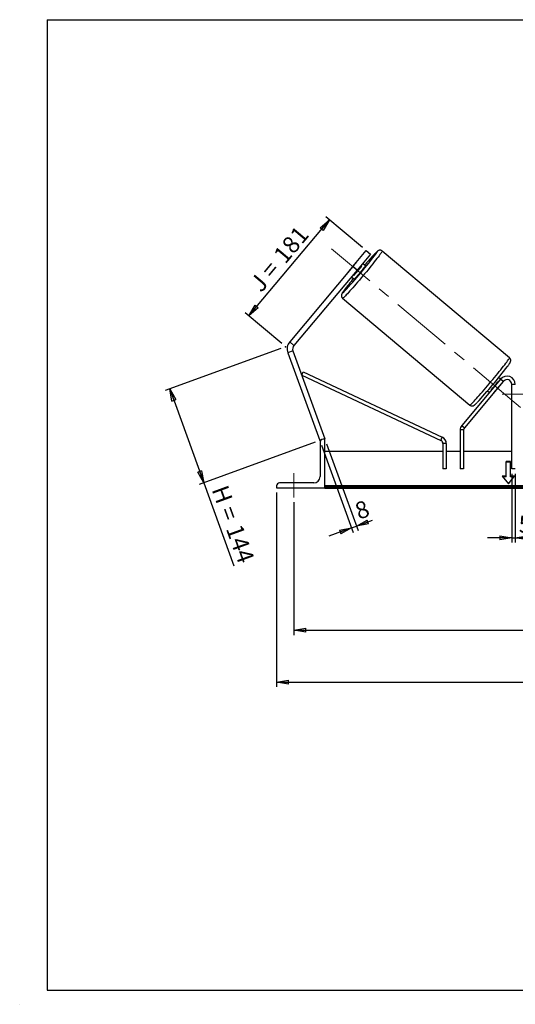
# Model space of a CAD drawing. Units: millimetres. Extents: x -1 to 292, y 2 to 205.
# Drawn here: x -1 to 102, y 2 to 205 of the extents above; entities that cross this region are included whole.
import ezdxf

# ---------------------------------------------------------------- set-up
doc = ezdxf.new("R2010")
doc.units = ezdxf.units.MM
doc.header["$PDSIZE"] = -1
doc.linetypes.add('CENTERX2', pattern=[20.32, 12.7, -2.54, 2.54, -2.54])
doc.layers.add('SLD-0', color=7, linetype='Continuous')
doc.styles.add('SLDTEXTSTYLE0', font='TXT', dxfattribs={"width": 0.75})
doc.styles.add('SLDTEXTSTYLE2', font='TXT', dxfattribs={"width": 0.666667})
doc.dimstyles.new('SLDDIMSTYLE0', dxfattribs={"dimtxt": 3.501, "dimasz": 2.5, "dimexe": 0, "dimexo": 0.0625, "dimgap": 0.87525, "dimtad": 1, "dimdec": 0, "dimlfac": 7, "dimrnd": 1e-09, "dimzin": 12, "dimdsep": 46, "dimtxsty": 'SLDTEXTSTYLE0', "dimblk1": 'CLOSED', "dimblk2": 'CLOSED', "dimsah": 1, "dimcen": 0.09, "dimadec": 0, "dimazin": 3, "dimtfac": 1, "dimtofl": 0, "dimtmove": 0, "dimatfit": 3, "dimldrblk": 'CLOSED', "dimfxl": 1, "dimfrac": 2, "dimtolj": 1, "dimtzin": 12, "dimarcsym": 0})
doc.dimstyles.new('SLDDIMSTYLE1', dxfattribs={"dimtxt": 3.501, "dimasz": 2.5, "dimexe": 0, "dimexo": 0.0625, "dimgap": 0.87525, "dimtad": 1, "dimdec": 4, "dimlfac": 7, "dimzin": 12, "dimdsep": 46, "dimtxsty": 'SLDTEXTSTYLE0', "dimblk1": 'CLOSED', "dimblk2": 'CLOSED', "dimsah": 1, "dimcen": 0.09, "dimadec": 0, "dimazin": 3, "dimtfac": 1, "dimtofl": 0, "dimtmove": 0, "dimatfit": 3, "dimldrblk": 'CLOSED', "dimfxl": 1, "dimfrac": 2, "dimtolj": 1, "dimtzin": 12, "dimarcsym": 0})
doc.dimstyles.new('SLDDIMSTYLE2', dxfattribs={"dimtxt": 3.501, "dimasz": 2.5, "dimexe": 0, "dimexo": 0.0625, "dimgap": 0.87525, "dimtad": 1, "dimdec": 0, "dimlfac": 7, "dimrnd": 1e-09, "dimzin": 12, "dimdsep": 46, "dimtxsty": 'SLDTEXTSTYLE0', "dimblk1": 'CLOSED', "dimblk2": 'CLOSED', "dimsah": 1, "dimcen": 0.09, "dimadec": 0, "dimazin": 3, "dimtfac": 1, "dimtmove": 0, "dimatfit": 0, "dimldrblk": 'CLOSED', "dimfxl": 1, "dimfrac": 2, "dimtolj": 1, "dimtzin": 12, "dimarcsym": 0})

# ---------------------------------------------------------------- blocks, each defined once
blk = doc.blocks.new('_Closed')
at = {"color": 0, "linetype": 'ByBlock', "lineweight": -2}
for p, q in [((-1, 0.166667), (0, 0)), ((-1, 0.166667), (-1, -0.166667)), ((0, 0), (-1, -0.166667)), ((0, 0), (-1, 0))]:
    blk.add_line(p, q, dxfattribs=at)
blk = doc.blocks.new('_D')
at = {"layer": 'SLD-0'}
for p, q in [((53.28, 137.21), (29.37, 128.51)), ((30.31, 128.85), (37.36, 109.5)), ((60.33, 117.86), (36.42, 109.15)), ((37.36, 109.5), (43.57, 92.41))]:
    blk.add_line(p, q, dxfattribs=at)
at = {"layer": 'SLD-0', "xscale": 2.5, "yscale": 2.5}
for p, rotation in [((30.31, 128.85), 110), ((37.36, 109.5), 290)]:
    blk.add_blockref('_Closed', p, dxfattribs=dict(at, rotation=rotation))
at = {"layer": 'SLD-0', "char_height": 3.501, "attachment_point": 1, "rotation": 290}
for s, insert, style in [('H =', (42.22, 109.33), 'SLDTEXTSTYLE2'), ('144', (45.16, 101.25), 'SLDTEXTSTYLE0')]:
    blk.add_mtext(s, dxfattribs=dict(at, insert=insert, style=style))
blk = doc.blocks.new('_D_1')
at = {"layer": 'SLD-0'}
for p, q in [((46.64, 143.92), (63.27, 163.73)), ((70.09, 158.02), (62.51, 164.38)), ((53.46, 138.2), (45.88, 144.56))]:
    blk.add_line(p, q, dxfattribs=at)
at = {"layer": 'SLD-0', "xscale": 2.5, "yscale": 2.5}
for p, rotation in [((63.27, 163.73), 50), ((46.64, 143.92), 230)]:
    blk.add_blockref('_Closed', p, dxfattribs=dict(at, rotation=rotation))
at = {"layer": 'SLD-0', "char_height": 3.501, "attachment_point": 1, "rotation": 50}
for s, insert, style in [('181', (51.47, 156.69), 'SLDTEXTSTYLE0'), ('J =', (46.54, 150.82), 'SLDTEXTSTYLE2')]:
    blk.add_mtext(s, dxfattribs=dict(at, insert=insert, style=style))
blk = doc.blocks.new('_D_2')
at = {"layer": 'SLD-0', "color": 7}
for p, q in [((174.6, 156.02), (191.04, 169.81)), ((142.49, 127.78), (206.34, 127.78))]:
    blk.add_line(p, q, dxfattribs=at)
blk.add_arc((140.94, 127.78), 64.39, 0, 40, dxfattribs=at)
at = {"layer": 'SLD-0', "color": 7, "xscale": 2.5, "yscale": 2.5}
for p, rotation in [((190.27, 169.17), 128.8883534925), ((205.34, 127.78), 271.1116465075)]:
    blk.add_blockref('_Closed', p, dxfattribs=dict(at, rotation=rotation))
at = {"layer": 'SLD-0', "color": 7, "insert": (204.49, 154.65), "char_height": 3.501, "attachment_point": 1, "rotation": 290, "style": 'SLDTEXTSTYLE0'}
blk.add_mtext('40°', dxfattribs=at)
blk = doc.blocks.new('_D_3')
at = {"layer": 'SLD-0', "color": 7}
for p, q in [((55.91, 105.49), (55.91, 78.11)), ((184.49, 105.49), (184.49, 78.11)), ((55.91, 79.11), (184.49, 79.11))]:
    blk.add_line(p, q, dxfattribs=at)
at = {"layer": 'SLD-0', "color": 7, "xscale": 2.5, "yscale": 2.5, "rotation": 180}
blk.add_blockref('_Closed', (55.91, 79.11), dxfattribs=at)
at = {"layer": 'SLD-0', "color": 7, "xscale": 2.5, "yscale": 2.5}
blk.add_blockref('_Closed', (184.49, 79.11), dxfattribs=at)
at = {"layer": 'SLD-0', "color": 7, "char_height": 3.501, "attachment_point": 1}
for s, insert, style in [('K =', (112.23, 83.62), 'SLDTEXTSTYLE2'), ('900', (120.41, 83.62), 'SLDTEXTSTYLE0')]:
    blk.add_mtext(s, dxfattribs=dict(at, insert=insert, style=style))
blk = doc.blocks.new('_D_4')
at = {"layer": 'SLD-0', "color": 7}
for p, q in [((52.34, 107.49), (52.34, 67.41)), ((188.06, 107.49), (188.06, 67.41)), ((52.34, 68.41), (188.06, 68.41))]:
    blk.add_line(p, q, dxfattribs=at)
at = {"layer": 'SLD-0', "color": 7, "xscale": 2.5, "yscale": 2.5, "rotation": 180}
blk.add_blockref('_Closed', (52.34, 68.41), dxfattribs=at)
at = {"layer": 'SLD-0', "color": 7, "xscale": 2.5, "yscale": 2.5}
blk.add_blockref('_Closed', (188.06, 68.41), dxfattribs=at)
at = {"layer": 'SLD-0', "color": 7, "char_height": 3.501, "attachment_point": 1}
for s, insert, style in [('G =', (111.58, 72.92), 'SLDTEXTSTYLE2'), ('950', (121.06, 72.92), 'SLDTEXTSTYLE0')]:
    blk.add_mtext(s, dxfattribs=dict(at, insert=insert, style=style))
blk = doc.blocks.new('_D_8')
at = {"layer": 'SLD-0', "color": 7}
for p, q in [((100.91, 111.35), (100.91, 97.18)), ((101.63, 111.35), (101.63, 97.18)), ((100.91, 98.18), (95.91, 98.18)), ((100.91, 98.18), (101.63, 98.18)), ((101.63, 98.18), (104.92, 98.18))]:
    blk.add_line(p, q, dxfattribs=at)
at = {"layer": 'SLD-0', "color": 7, "xscale": 2.5, "yscale": 2.5}
blk.add_blockref('_Closed', (100.91, 98.18), dxfattribs=at)
at = {"layer": 'SLD-0', "color": 7, "xscale": 2.5, "yscale": 2.5, "rotation": 180}
blk.add_blockref('_Closed', (101.63, 98.18), dxfattribs=at)
at = {"layer": 'SLD-0', "color": 7, "insert": (102.33, 102.69), "char_height": 3.5, "attachment_point": 1, "style": 'SLDTEXTSTYLE0'}
blk.add_mtext('5', dxfattribs=at)
blk = doc.blocks.new('_D_9')
at = {"layer": 'SLD-0', "color": 7}
for p, q in [((61.61, 117.26), (68.16, 99.26)), ((62.69, 117.55), (69.2, 99.64)), ((68.86, 100.58), (72.16, 101.78)), ((67.82, 100.2), (63.12, 98.49)), ((67.82, 100.2), (68.86, 100.58))]:
    blk.add_line(p, q, dxfattribs=at)
at = {"layer": 'SLD-0', "color": 7, "xscale": 2.5, "yscale": 2.5}
for p, rotation in [((68.86, 100.58), 200), ((67.82, 100.2), 20)]:
    blk.add_blockref('_Closed', p, dxfattribs=dict(at, rotation=rotation))
at = {"layer": 'SLD-0', "color": 7, "insert": (68.18, 105.14), "char_height": 3.5, "attachment_point": 1, "rotation": 20, "style": 'SLDTEXTSTYLE0'}
blk.add_mtext('8', dxfattribs=at)

msp = doc.modelspace()

# ---------------------------------------------------------------- linework, layer by layer
at = {"color": 7, "linetype": 'Continuous', "lineweight": 18}
for p, q in [((292, 205), (5, 205)), ((5, 205), (5, 4.867368)), ((4.937878, 61.166738), (5, 61.166738))]:
    msp.add_line(p, q, dxfattribs=at)
at = {"color": 7, "linetype": 'Continuous', "lineweight": 25}
for p, q in [((68.098648, 154.089995), (70.853452, 157.373042)), ((71.728931, 156.638428), (68.974127, 153.35538)), ((70.853452, 157.373042), (71.728931, 156.638428)), ((100.42025, 135.267611), (74.173472, 157.291273)), ((68.879185, 155.052758), (67.28605, 153.154133)), ((70.688206, 154.248181), (70.121962, 154.723317)), ((68.098648, 154.089995), (55.072473, 138.566004)), ((68.974127, 153.35538), (55.947953, 137.83139)), ((68.974127, 153.35538), (68.098648, 154.089995)), ((68.177559, 152.406068), (68.34241, 152.267741)), ((68.34241, 152.267741), (69.935546, 154.166366)), ((69.935546, 154.166366), (69.770695, 154.304693)), ((67.826292, 151.987444), (68.392536, 151.512308)), ((66.000886, 147.551565), (92.247665, 125.527903)), ((55.072473, 138.566004), (55.947953, 137.83139)), ((55.749497, 136.705895), (54.675563, 136.315015)), ((54.675563, 136.315015), (61.269263, 118.198973)), ((55.749497, 136.705895), (62.343197, 118.589853)), ((57.569287, 131.706065), (57.872454, 132.352821)), ((57.872454, 132.352821), (86.565379, 118.90303)), ((57.569287, 131.706065), (86.262212, 118.256274)), ((98.601407, 130.879769), (90.578982, 121.319015)), ((99.148582, 130.420635), (91.126156, 120.859881)), ((98.150833, 130.490929), (98.223774, 130.429724)), ((98.575042, 130.848348), (98.178702, 131.180917)), ((99.148582, 130.420635), (98.601407, 130.879769)), ((98.770949, 129.97059), (98.807002, 129.940338)), ((95.883032, 128.445044), (96.279371, 128.112475)), ((96.630639, 128.531099), (96.557697, 128.592305)), ((97.213867, 128.041713), (97.177813, 128.071965)), ((97.213867, 128.041713), (98.807002, 129.940338)), ((100.914626, 112.349276), (100.914626, 129.777848)), ((101.628912, 129.777848), (100.914626, 129.777848)), ((90.959045, 120.400747), (90.24476, 120.400747)), ((90.24476, 120.400747), (90.24476, 112.349276)), ((90.578982, 121.319015), (91.126156, 120.859881)), ((90.959045, 120.400747), (90.959045, 112.349276)), ((61.517371, 118.289277), (61.269263, 118.198973)), ((61.343197, 117.849276), (61.343197, 110.777848)), ((62.343197, 118.492133), (61.986055, 118.492133)), ((62.343197, 118.589853), (62.074714, 118.492133)), ((62.343197, 108.492133), (62.343197, 118.492133)), ((86.262212, 118.256274), (86.565379, 118.90303)), ((86.673331, 115.920705), (62.343197, 115.920705)), ((87.387617, 117.609517), (86.673331, 117.609517)), ((86.673331, 117.609517), (86.673331, 112.349276)), ((87.387617, 117.609517), (87.387617, 112.349276)), ((90.24476, 115.920705), (87.387617, 115.920705)), ((100.914626, 115.920705), (90.959045, 115.920705)), ((100.628912, 113.86606), (99.771769, 113.86606)), ((99.771769, 110.835602), (99.771769, 113.86606)), ((100.628912, 113.765044), (99.771769, 113.765044)), ((100.628912, 110.835602), (100.628912, 113.86606)), ((87.387617, 112.349276), (86.673331, 112.349276)), ((90.959045, 112.349276), (90.24476, 112.349276)), ((101.628912, 112.349276), (100.914626, 112.349276)), ((99.771769, 110.835602), (98.914626, 110.835602)), ((98.914626, 110.835602), (100.20034, 109.26093)), ((99.771769, 110.734587), (98.997105, 110.734587)), ((99.771769, 110.734587), (99.771769, 110.835602)), ((100.20034, 109.26093), (101.486055, 110.835602)), ((101.486055, 110.835602), (100.628912, 110.835602)), ((100.628912, 110.734587), (100.628912, 110.835602)), ((101.403576, 110.734587), (100.628912, 110.734587)), ((52.343197, 108.849276), (52.343197, 108.492133)), ((52.343197, 108.492133), (62.343197, 108.492133)), ((60.057483, 109.492133), (52.986055, 109.492133)), ((178.057483, 108.849637), (62.343197, 108.849637)), ((178.057483, 108.597099), (62.343197, 108.597099)), ((62.343197, 108.492133), (62.343197, 108.40881)), ((62.343197, 108.40881), (178.057483, 108.40881))]:
    msp.add_line(p, q, dxfattribs=at)
at = {"color": 8, "linetype": 'Continuous', "lineweight": 25, "flags": 128}
for points in [[(74.173472, 157.291273), (74.173236, 157.258996), (74.141022, 157.188859), (74.077081, 157.08141), (73.981913, 156.93749), (73.856264, 156.758226), (73.701117, 156.545021), (73.517685, 156.299543), (73.307406, 156.023713), (73.071923, 155.719691), (72.813081, 155.389855), (72.532905, 155.036786), (72.233588, 154.66325), (71.917473, 154.272167), (71.587033, 153.8666), (71.244854, 153.449723), (70.893615, 153.024798), (70.536065, 152.59515), (70.175002, 152.164143), (69.813251, 151.73515), (69.453644, 151.311527), (69.098995, 150.896591), (68.75208, 150.493588), (68.415615, 150.105674), (68.092231, 149.735883), (67.784461, 149.38711), (67.494712, 149.062085), (67.225253, 148.763351), (66.978193, 148.493247), (66.755464, 148.253886), (66.558811, 148.047141), (66.389772, 147.874631), (66.24967, 147.737706), (66.139602, 147.637437), (66.060429, 147.57461), (66.012771, 147.549715), (66.000877, 147.551573)], [(73.16753, 157.202924), (73.136775, 157.196364), (73.074414, 157.151873), (72.980997, 157.069842), (72.857343, 156.950994), (72.704539, 156.796371), (72.523929, 156.607334), (72.317098, 156.385543), (72.16847, 156.223653)], [(66.31138, 149.19131), (66.307039, 149.185405), (66.166614, 148.991179), (66.055837, 148.831131), (65.975683, 148.706666), (65.926855, 148.618878), (65.909782, 148.56854), (65.924616, 148.556093), (65.971225, 148.581647), (66.0492, 148.644977), (66.157855, 148.745527), (66.296236, 148.882413), (66.340759, 148.92772)], [(92.247665, 125.527903), (92.27941, 125.533739), (92.342888, 125.577643), (92.437601, 125.659272), (92.562808, 125.777985), (92.71753, 125.932854), (92.900555, 126.122667), (93.110452, 126.345938), (93.345576, 126.600921), (93.604089, 126.885619), (93.883967, 127.197804), (94.183019, 127.535033), (94.498905, 127.894666), (94.829153, 128.27389), (95.171178, 128.669736), (95.522303, 129.079106), (95.879781, 129.498796), (96.240813, 129.925522), (96.602575, 130.355944), (96.962233, 130.786693), (97.316975, 131.214398), (97.664024, 131.635711), (98.000662, 132.047336), (98.324257, 132.446051), (98.632275, 132.828735), (98.922305, 133.192394), (99.192078, 133.53418), (99.439482, 133.85142), (99.662582, 134.14163), (99.85963, 134.40254), (100.029085, 134.632106), (100.169621, 134.828533), (100.280138, 134.990283), (100.35977, 135.116091), (100.407895, 135.204971), (100.424136, 135.256228), (100.42025, 135.267611)]]:
    msp.add_lwpolyline(points, dxfattribs=at)
at = {"color": 7, "linetype": 'Continuous', "lineweight": 25, "flags": 128}
msp.add_lwpolyline([(70.688206, 154.248181), (70.680158, 154.221404), (70.639321, 154.156044), (70.566868, 154.053981), (70.464885, 153.918153), (70.336306, 153.752465), (70.184829, 153.561685), (70.014812, 153.351302), (69.831146, 153.127367), (69.639116, 152.896323), (69.444244, 152.664816), (69.252138, 152.439507), (69.068324, 152.226877), (68.89809, 152.033043), (68.746333, 151.863582), (68.617419, 151.723368), (68.515057, 151.616435), (68.442191, 151.54586), (68.400918, 151.513673), (68.392536, 151.512308)], dxfattribs=at)
at = {"color": 7, "linetype": 'Continuous', "lineweight": 25}
for centre, radius, start, end in [((-5.799399, 216.034629), 98.526848, 317.07012151, 323.08131987), ((74.825283, 149.777499), 7.948864, 135.55173871, 138.42119931), ((138.280344, 96.30221), 89.226448, 137.81196076, 139.39522174), ((73.513695, 148.214409), 7.948864, 141.57880069, 144.44826129), ((38.142966, 179.225796), 40.481393, 318.24575499, 321.75424501), ((120.386218, 108.50259), 67.673186, 140.40092628, 143.04029485), ((56.823432, 137.096775), 2.285714, 140, 200), ((56.823432, 137.096775), 1.142857, 140, 200), ((14.443794, 199.188062), 107.877231, 317.31125716, 322.45920296), ((66.358253, 155.55036), 40.481393, 318.24575499, 321.75424501), ((99.914626, 129.777848), 1.714286, 0, 140), ((97.117151, 131.462115), 2.274072, 317.99572661, 331.84897961), ((99.914626, 129.777848), 1, 0, 140), ((95.698918, 129.165239), 1.886102, 306.71690803, 323.43838576), ((91.673331, 120.400747), 1.428571, 140, 180), ((91.673331, 120.400747), 0.714286, 140, 180), ((61.986055, 117.849276), 0.642857, 90, 180), ((85.959045, 117.609517), 0.714286, 0, 64.88519406), ((85.959045, 117.609517), 1.428571, 0, 64.88519406), ((60.057483, 110.777848), 1.285714, 270, 0), ((52.986055, 108.849276), 0.642857, 90, 180)]:
    msp.add_arc(centre, radius, start, end, dxfattribs=at)
at = {"color": 8, "linetype": 'Continuous', "lineweight": 25}
msp.add_arc((72.135511, 157.54756), 1.088042, 320.22321711, 341.53359495, dxfattribs=at)
at = {"color": 7, "linetype": 'Continuous', "lineweight": 25}
for points, knots in [([(72.547463, 156.63412), (72.517861, 156.602843), (72.42504, 156.504771), (72.303425, 156.373363), (72.205604, 156.265713), (72.187068, 156.245313)], [0, 0, 0, 0, 0.2751090135, 0.8626340793, 1, 1, 1, 1]), ([(74.173472, 157.291273), (74.126702, 157.325288), (74.035949, 157.391291), (73.882594, 157.444362), (73.736903, 157.464317), (73.605292, 157.456637), (73.492844, 157.430936), (73.40111, 157.395922), (73.326364, 157.357428), (73.260224, 157.315702), (73.19087, 157.26471), (73.101002, 157.189765), (72.985774, 157.083259), (72.831974, 156.93107), (72.688601, 156.784174), (72.58337, 156.672295), (72.547463, 156.63412)], [0, 0, 0, 0, 0.04753527883, 0.09223896034, 0.13345663358, 0.17213628865, 0.2090596397, 0.24601972466, 0.28595004323, 0.333460419, 0.39649305021, 0.49175964603, 0.64328433097, 0.77998239467, 0.92492584527, 1, 1, 1, 1]), ([(66.276959, 149.147116), (66.259137, 149.123024), (66.187058, 149.025587), (66.085489, 148.882274), (65.97062, 148.713826), (65.891486, 148.587218), (65.834652, 148.482371), (65.795297, 148.393992), (65.764609, 148.298502), (65.744013, 148.193142), (65.73937, 148.063172), (65.761815, 147.916844), (65.82026, 147.767785), (65.901499, 147.640974), (65.973906, 147.580044), (66.003238, 147.555361)], [0, 0, 0, 0, 0.04884528128, 0.19754245432, 0.34988859775, 0.51160957013, 0.61183775403, 0.68605721246, 0.73200405988, 0.77623328121, 0.82049577973, 0.86706324967, 0.91582828446, 0.96590214283, 1, 1, 1, 1]), ([(100.005846, 133.485544), (100.016875, 133.500131), (100.089266, 133.595873), (100.200184, 133.747337), (100.337147, 133.938584), (100.450076, 134.104855), (100.529722, 134.232038), (100.586473, 134.336792), (100.625841, 134.425185), (100.656527, 134.520673), (100.677124, 134.626033), (100.681767, 134.756004), (100.659321, 134.902331), (100.60088, 135.051393), (100.519558, 135.178302), (100.447048, 135.239309), (100.417616, 135.264072)], [0, 0, 0, 0, 0.0234804702, 0.1541172148, 0.2863410145, 0.4218095344, 0.5656142956, 0.6547387291, 0.7207358062, 0.7615924454, 0.8009217452, 0.8402806356, 0.8816891419, 0.9250517564, 0.9695781968, 1, 1, 1, 1]), ([(92.247665, 125.527903), (92.294434, 125.493888), (92.385188, 125.427884), (92.538542, 125.374813), (92.684233, 125.354858), (92.815844, 125.362538), (92.928293, 125.388239), (93.020026, 125.423253), (93.094773, 125.461748), (93.160908, 125.503469), (93.230289, 125.554494), (93.319967, 125.629197), (93.436345, 125.737166), (93.565139, 125.863565), (93.658268, 125.959954), (93.693951, 125.996886)], [0, 0, 0, 0, 0.0549608574, 0.1066477882, 0.1543041546, 0.199026034, 0.2417172537, 0.2844509456, 0.3306188571, 0.3855509213, 0.4584300028, 0.5685783793, 0.7437730308, 0.9018249656, 1, 1, 1, 1])]:
    msp.add_open_spline(points, degree=3, knots=knots, dxfattribs=at)
at = {"layer": 'SLD-0'}
for p, q in [((5, 205), (292, 205)), ((5, 205), (5, 4.867368)), ((-0.638014, 1.956664), (-0.606145, 1.956664))]:
    msp.add_line(p, q, dxfattribs=at)
at = {"layer": 'SLD-0', "color": 7, "linetype": 'CENTERX2', "lineweight": 18}
for p, q in [((102.716521, 125.04215), (63.704616, 157.777025)), ((98.914626, 127.777848), (141.486055, 127.777848)), ((55.914626, 106.492133), (55.914626, 111.492133))]:
    msp.add_line(p, q, dxfattribs=at)
at = {"layer": 'SLD-0', "color": 7}
msp.add_line((5, 4.867368), (292, 4.867368), dxfattribs=at)
msp.add_point((54.224214, 137.555088), dxfattribs=at)

# ---------------------------------------------------------------- dimensions: what is measured, and where the dimension line sits
dim = msp.add_angular_dim_2l(base=(201.455349, 149.802019), line1=((173.834122, 155.37557), (140.894211, 127.735703)), line2=((141.486055, 127.777848), (98.914626, 127.777848)), dimstyle='SLDDIMSTYLE1', dxfattribs=at)
dim.commit()
dim.dimension.update_dxf_attribs({"geometry": '_D_2', "text_midpoint": (201.455349, 149.802019), "dimtype": 162})
at = {"layer": 'SLD-0'}
for base, p2, angle, text, picture, middle in [((63.272367, 163.734327), (70.853452, 157.373042), 50, 'J = <>', '_D_1', (54.957748, 153.82535)), ((37.356275, 109.495357), (61.269263, 118.198973), 290, 'H = <>', '_D', (40.775418, 100.101339))]:
    dim = msp.add_linear_dim(base=base, p1=(54.224214, 137.555088), p2=p2, angle=angle, text=text, dimstyle='SLDDIMSTYLE0', dxfattribs=at)
    dim.commit()
    dim.dimension.update_dxf_attribs({"geometry": picture, "text_midpoint": middle, "dimtype": 160})
at = {"layer": 'SLD-0', "color": 7}
dim = msp.add_linear_dim(base=(68.862435, 100.580677), p1=(61.269263, 118.198973), p2=(62.343197, 118.492133), angle=20, dimstyle='SLDDIMSTYLE2', dxfattribs=at)
dim.commit()
dim.dimension.update_dxf_attribs({"geometry": '_D_9', "text_midpoint": (70.943143, 101.337992), "dimtype": 160})
dim = msp.add_linear_dim(base=(101.628912, 98.179719), p1=(100.914626, 112.349276), p2=(101.628912, 112.349276), dimstyle='SLDDIMSTYLE2', dxfattribs=at)
dim.commit()
dim.dimension.update_dxf_attribs({"geometry": '_D_8', "text_midpoint": (103.621892, 98.179719), "dimtype": 160})
for base, p1, p2, text, picture, middle in [((188.057483, 68.40881), (52.343197, 108.492133), (188.057483, 108.492133), 'G = <>', '_D_4', (120.20034, 68.40881)), ((184.486055, 79.10881), (55.914626, 106.492133), (184.486055, 106.492133), 'K = <>', '_D_3', (120.20034, 79.10881))]:
    dim = msp.add_linear_dim(base=base, p1=p1, p2=p2, text=text, dimstyle='SLDDIMSTYLE0', dxfattribs=at)
    dim.commit()
    dim.dimension.update_dxf_attribs({"geometry": picture, "text_midpoint": middle, "dimtype": 160})

doc.saveas('drawing.dxf')
